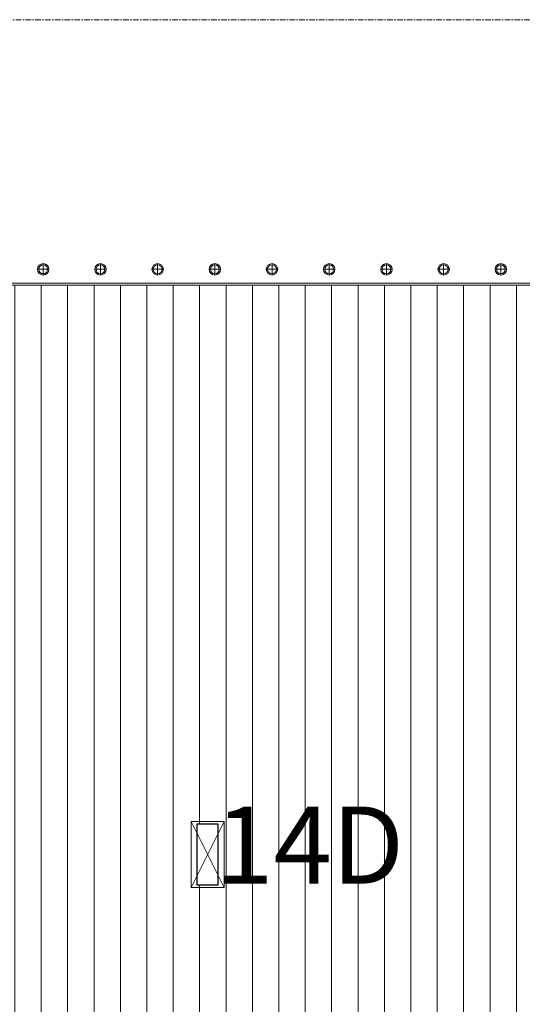
# Model space of a CAD drawing. Units: millimetres. Extents: x 531 to 63035, y 850 to 50442.
# Drawn here: x 17728 to 18870, y 27064 to 29300 of the extents above; entities that cross this region are included whole.
import ezdxf

# ---------------------------------------------------------------- set-up
doc = ezdxf.new("R2010")
doc.units = ezdxf.units.MM
doc.linetypes.add('Grid Line', pattern=[22.225, 12.7, -3.175, 3.175, -3.175])
for name, color, linetype, lineweight in [('0-1', 7, 'Continuous', 5), ('A-CLNG', 7, 'Continuous', 9), ('A-FLOR-HRAL', 7, 'Continuous', 9), ('A-WALL', 7, 'Continuous', 9), ('S-GRID-1', 7, 'Grid Line', 9), ('Sisevalgustus-2', 7, 'Continuous', 9)]:
    doc.layers.add(name, color=color, linetype=linetype, lineweight=lineweight)
for name, color, linetype, lineweight, true_color in [('A-CLNG-PATT-1', 7, 'Continuous', 18, 0x787878), ('HVM_PP_EL-5-101_1kplaan_dwg-1', 7, 'Continuous', 9, 0x007f5f), ('Sisevalgustus-3', 2, 'Continuous', 9, 0xffff00)]:
    doc.layers.add(name, color=color, linetype=linetype, lineweight=lineweight, true_color=true_color)
doc.styles.add('Arial_14', font='arial.ttf', dxfattribs={"height": 175})

# ---------------------------------------------------------------- blocks, each defined once
blk = doc.blocks.new('Direct Shape - HVM_PP_EL2210-1204467-1_ KORRUS LAEPLAAN')
at = {"layer": ''}
for p, q in [((-23.5, 69.5), (23.5, 69.5)), ((-23.5, -69.5), (-23.5, 69.5)), ((23.5, 69.5), (23.5, -69.5)), ((23.5, -69.5), (-23.5, -69.5))]:
    blk.add_line(p, q, dxfattribs=at)
blk = doc.blocks.new('Direct Shape - Valgusti laes-1201512-1_ KORRUS LAEPLAAN')
blk.add_blockref('Direct Shape - HVM_PP_EL2210-1204467-1_ KORRUS LAEPLAAN', (0, 0))
blk = doc.blocks.new('HVM_PP_EL2210_ifc-1-1_ KORRUS LAEPLAAN')
at = {"layer": ''}
blk.add_blockref('Direct Shape - Valgusti laes-1201512-1_ KORRUS LAEPLAAN', (18154.8, 27404), dxfattribs=at)
blk = doc.blocks.new('Piirde pulk - Piirde pulk 4320-V163-1_ KORRUS LAEPLAAN')
at = {"layer": 'A-FLOR-HRAL'}
h = blk.add_hatch(dxfattribs=at)
h.set_pattern_fill('FP_55', color=256, style=0, pattern_type=2)
h.set_pattern_definition([(0, (-17728.98, -29087.96), (1.905, 190.5), [3.353, -189.052]), (10, (-17668.02, -29084.15), (-31.2039, 187.9367), [3.353, -189.052]), (20, (-17702.31, -29042.24), (-63.3647, 179.663), [3.353, -189.052]), (30, (-17660.4, -29011.76), (-93.6002, 165.9303), [3.353, -189.052]), (40, (-17709.93, -29000.33), (-120.9917, 147.156), [3.353, -189.052]), (50, (-17694.7, -28954.61), (-144.707, 123.9104), [3.353, -189.052]), (60, (-17721.36, -28920.32), (-164.0253, 96.8998), [3.353, -189.052]), (70, (-17660.4, -28924.13), (-178.3599, 66.945), [3.353, -189.052]), (80, (-17614.68, -28916.51), (-187.2751, 34.956), [3.353, -189.052]), (90, (-17591.82, -28962.23), (-190.5, 1.905), [3.353, -189.052]), (100, (-17553.72, -28966.04), (-187.9367, -31.2039), [3.353, -189.052]), (110, (-17553.72, -29034.62), (-179.663, -63.3647), [3.353, -189.052]), (120, (-17588.01, -29057.48), (-165.9303, -93.6002), [3.353, -189.052]), (130, (-17641.35, -29046.05), (-147.156, -120.9917), [3.353, -189.052]), (140, (-17607.06, -29011.76), (-123.9104, -144.707), [3.353, -189.052]), (150, (-17641.35, -28977.47), (-96.8998, -164.0253), [3.353, -189.052]), (160, (-17561.34, -29084.15), (-66.945, -178.3599), [3.353, -189.052])])
h.paths.add_polyline_path([(44.7, -371.7), (51.2, -370), (56, -365.2), (57.7, -358.7), (56, -352.2), (51.2, -347.5), (44.7, -345.7), (38.2, -347.5), (33.4, -352.2), (31.7, -358.7), (33.4, -365.2), (38.2, -370), (41.3, -371.3)])
h.paths.add_polyline_path([(44.7, -368.7), (39.7, -367.4), (36, -363.7), (34.7, -358.7), (36, -353.7), (39.7, -350.1), (44.7, -348.7), (49.7, -350.1), (53.4, -353.7), (54.7, -358.7), (53.4, -363.7), (49.7, -367.4), (47.3, -368.4)])
for p, q in [((44.7, -345.7), (44.7, -371.7)), ((31.7, -358.7), (57.7, -358.7))]:
    blk.add_line(p, q, dxfattribs=at)
for radius, start, end in [(13, 0, 180), (10, 0, 180), (13, 180, 360), (10, 180, 360)]:
    blk.add_arc((44.7, -358.7), radius, start, end, dxfattribs=at)
blk = doc.blocks.new('Piirde pulk - Piirde pulk 4320-V181-1_ KORRUS LAEPLAAN')
at = {"layer": 'A-FLOR-HRAL'}
h = blk.add_hatch(dxfattribs=at)
h.set_pattern_fill('FP_73', color=256, style=0, pattern_type=2)
h.set_pattern_definition([(0, (-17858.98, -29087.96), (1.905, 190.5), [3.353, -189.052]), (10, (-17798.02, -29084.15), (-31.2039, 187.9367), [3.353, -189.052]), (20, (-17832.31, -29042.24), (-63.3647, 179.663), [3.353, -189.052]), (30, (-17790.4, -29011.76), (-93.6002, 165.9303), [3.353, -189.052]), (40, (-17839.93, -29000.33), (-120.9917, 147.156), [3.353, -189.052]), (50, (-17824.7, -28954.61), (-144.707, 123.9104), [3.353, -189.052]), (60, (-17851.36, -28920.32), (-164.0253, 96.8998), [3.353, -189.052]), (70, (-17790.4, -28924.13), (-178.3599, 66.945), [3.353, -189.052]), (80, (-17744.68, -28916.51), (-187.2751, 34.956), [3.353, -189.052]), (90, (-17721.82, -28962.23), (-190.5, 1.905), [3.353, -189.052]), (100, (-17683.72, -28966.04), (-187.9367, -31.2039), [3.353, -189.052]), (110, (-17683.72, -29034.62), (-179.663, -63.3647), [3.353, -189.052]), (120, (-17718.01, -29057.48), (-165.9303, -93.6002), [3.353, -189.052]), (130, (-17771.35, -29046.05), (-147.156, -120.9917), [3.353, -189.052]), (140, (-17737.06, -29011.76), (-123.9104, -144.707), [3.353, -189.052]), (150, (-17771.35, -28977.47), (-96.8998, -164.0253), [3.353, -189.052]), (160, (-17691.34, -29084.15), (-66.945, -178.3599), [3.353, -189.052])])
h.paths.add_polyline_path([(44.7, -371.7), (51.2, -370), (56, -365.2), (57.7, -358.7), (56, -352.2), (51.2, -347.5), (44.7, -345.7), (38.2, -347.5), (33.4, -352.2), (31.7, -358.7), (33.4, -365.2), (38.2, -370), (41.3, -371.3)])
h.paths.add_polyline_path([(44.7, -368.7), (39.7, -367.4), (36, -363.7), (34.7, -358.7), (36, -353.7), (39.7, -350.1), (44.7, -348.7), (49.7, -350.1), (53.4, -353.7), (54.7, -358.7), (53.4, -363.7), (49.7, -367.4), (47.3, -368.4)])
for p, q in [((44.7, -345.7), (44.7, -371.7)), ((31.7, -358.7), (57.7, -358.7))]:
    blk.add_line(p, q, dxfattribs=at)
for radius, start, end in [(13, 0, 180), (10, 0, 180), (13, 180, 360), (10, 180, 360)]:
    blk.add_arc((44.7, -358.7), radius, start, end, dxfattribs=at)
blk = doc.blocks.new('Piirde pulk - Piirde pulk 4320-V182-1_ KORRUS LAEPLAAN')
at = {"layer": 'A-FLOR-HRAL'}
h = blk.add_hatch(dxfattribs=at)
h.set_pattern_fill('FP_74', color=256, style=0, pattern_type=2)
h.set_pattern_definition([(0, (-17988.98, -29087.96), (1.905, 190.5), [3.353, -189.052]), (10, (-17928.02, -29084.15), (-31.2039, 187.9367), [3.353, -189.052]), (20, (-17962.31, -29042.24), (-63.3647, 179.663), [3.353, -189.052]), (30, (-17920.4, -29011.76), (-93.6002, 165.9303), [3.353, -189.052]), (40, (-17969.93, -29000.33), (-120.9917, 147.156), [3.353, -189.052]), (50, (-17954.7, -28954.61), (-144.707, 123.9104), [3.353, -189.052]), (60, (-17981.36, -28920.32), (-164.0253, 96.8998), [3.353, -189.052]), (70, (-17920.4, -28924.13), (-178.3599, 66.945), [3.353, -189.052]), (80, (-17874.68, -28916.51), (-187.2751, 34.956), [3.353, -189.052]), (90, (-17851.82, -28962.23), (-190.5, 1.905), [3.353, -189.052]), (100, (-17813.72, -28966.04), (-187.9367, -31.2039), [3.353, -189.052]), (110, (-17813.72, -29034.62), (-179.663, -63.3647), [3.353, -189.052]), (120, (-17848.01, -29057.48), (-165.9303, -93.6002), [3.353, -189.052]), (130, (-17901.35, -29046.05), (-147.156, -120.9917), [3.353, -189.052]), (140, (-17867.06, -29011.76), (-123.9104, -144.707), [3.353, -189.052]), (150, (-17901.35, -28977.47), (-96.8998, -164.0253), [3.353, -189.052]), (160, (-17821.34, -29084.15), (-66.945, -178.3599), [3.353, -189.052])])
h.paths.add_polyline_path([(44.7, -371.7), (51.2, -370), (56, -365.2), (57.7, -358.7), (56, -352.2), (51.2, -347.5), (44.7, -345.7), (38.2, -347.5), (33.4, -352.2), (31.7, -358.7), (33.4, -365.2), (38.2, -370), (41.3, -371.3)])
h.paths.add_polyline_path([(44.7, -368.7), (39.7, -367.4), (36, -363.7), (34.7, -358.7), (36, -353.7), (39.7, -350.1), (44.7, -348.7), (49.7, -350.1), (53.4, -353.7), (54.7, -358.7), (53.4, -363.7), (49.7, -367.4), (47.3, -368.4)])
for p, q in [((44.7, -345.7), (44.7, -371.7)), ((31.7, -358.7), (57.7, -358.7))]:
    blk.add_line(p, q, dxfattribs=at)
for radius, start, end in [(13, 0, 180), (10, 0, 180), (13, 180, 360), (10, 180, 360)]:
    blk.add_arc((44.7, -358.7), radius, start, end, dxfattribs=at)
blk = doc.blocks.new('Piirde pulk - Piirde pulk 4320-V183-1_ KORRUS LAEPLAAN')
at = {"layer": 'A-FLOR-HRAL'}
h = blk.add_hatch(dxfattribs=at)
h.set_pattern_fill('FP_75', color=256, style=0, pattern_type=2)
h.set_pattern_definition([(0, (-18118.98, -29087.96), (1.905, 190.5), [3.353, -189.052]), (10, (-18058.02, -29084.15), (-31.2039, 187.9367), [3.353, -189.052]), (20, (-18092.31, -29042.24), (-63.3647, 179.663), [3.353, -189.052]), (30, (-18050.4, -29011.76), (-93.6002, 165.9303), [3.353, -189.052]), (40, (-18099.93, -29000.33), (-120.9917, 147.156), [3.353, -189.052]), (50, (-18084.7, -28954.61), (-144.707, 123.9104), [3.353, -189.052]), (60, (-18111.36, -28920.32), (-164.0253, 96.8998), [3.353, -189.052]), (70, (-18050.4, -28924.13), (-178.3599, 66.945), [3.353, -189.052]), (80, (-18004.68, -28916.51), (-187.2751, 34.956), [3.353, -189.052]), (90, (-17981.82, -28962.23), (-190.5, 1.905), [3.353, -189.052]), (100, (-17943.72, -28966.04), (-187.9367, -31.2039), [3.353, -189.052]), (110, (-17943.72, -29034.62), (-179.663, -63.3647), [3.353, -189.052]), (120, (-17978.01, -29057.48), (-165.9303, -93.6002), [3.353, -189.052]), (130, (-18031.35, -29046.05), (-147.156, -120.9917), [3.353, -189.052]), (140, (-17997.06, -29011.76), (-123.9104, -144.707), [3.353, -189.052]), (150, (-18031.35, -28977.47), (-96.8998, -164.0253), [3.353, -189.052]), (160, (-17951.34, -29084.15), (-66.945, -178.3599), [3.353, -189.052])])
h.paths.add_polyline_path([(44.7, -371.7), (51.2, -370), (56, -365.2), (57.7, -358.7), (56, -352.2), (51.2, -347.5), (44.7, -345.7), (38.2, -347.5), (33.4, -352.2), (31.7, -358.7), (33.4, -365.2), (38.2, -370), (41.3, -371.3)])
h.paths.add_polyline_path([(44.7, -368.7), (39.7, -367.4), (36, -363.7), (34.7, -358.7), (36, -353.7), (39.7, -350.1), (44.7, -348.7), (49.7, -350.1), (53.4, -353.7), (54.7, -358.7), (53.4, -363.7), (49.7, -367.4), (47.3, -368.4)])
for p, q in [((44.7, -345.7), (44.7, -371.7)), ((31.7, -358.7), (57.7, -358.7))]:
    blk.add_line(p, q, dxfattribs=at)
for radius, start, end in [(13, 0, 180), (10, 0, 180), (13, 180, 360), (10, 180, 360)]:
    blk.add_arc((44.7, -358.7), radius, start, end, dxfattribs=at)
blk = doc.blocks.new('Piirde pulk - Piirde pulk 4320-V184-1_ KORRUS LAEPLAAN')
at = {"layer": 'A-FLOR-HRAL'}
h = blk.add_hatch(dxfattribs=at)
h.set_pattern_fill('FP_76', color=256, style=0, pattern_type=2)
h.set_pattern_definition([(0, (-18248.98, -29087.96), (1.905, 190.5), [3.353, -189.052]), (10, (-18188.02, -29084.15), (-31.2039, 187.9367), [3.353, -189.052]), (20, (-18222.31, -29042.24), (-63.3647, 179.663), [3.353, -189.052]), (30, (-18180.4, -29011.76), (-93.6002, 165.9303), [3.353, -189.052]), (40, (-18229.93, -29000.33), (-120.9917, 147.156), [3.353, -189.052]), (50, (-18214.7, -28954.61), (-144.707, 123.9104), [3.353, -189.052]), (60, (-18241.36, -28920.32), (-164.0253, 96.8998), [3.353, -189.052]), (70, (-18180.4, -28924.13), (-178.3599, 66.945), [3.353, -189.052]), (80, (-18134.68, -28916.51), (-187.2751, 34.956), [3.353, -189.052]), (90, (-18111.82, -28962.23), (-190.5, 1.905), [3.353, -189.052]), (100, (-18073.72, -28966.04), (-187.9367, -31.2039), [3.353, -189.052]), (110, (-18073.72, -29034.62), (-179.663, -63.3647), [3.353, -189.052]), (120, (-18108.01, -29057.48), (-165.9303, -93.6002), [3.353, -189.052]), (130, (-18161.35, -29046.05), (-147.156, -120.9917), [3.353, -189.052]), (140, (-18127.06, -29011.76), (-123.9104, -144.707), [3.353, -189.052]), (150, (-18161.35, -28977.47), (-96.8998, -164.0253), [3.353, -189.052]), (160, (-18081.34, -29084.15), (-66.945, -178.3599), [3.353, -189.052])])
h.paths.add_polyline_path([(44.7, -371.7), (51.2, -370), (56, -365.2), (57.7, -358.7), (56, -352.2), (51.2, -347.5), (44.7, -345.7), (38.2, -347.5), (33.4, -352.2), (31.7, -358.7), (33.4, -365.2), (38.2, -370), (41.3, -371.3)])
h.paths.add_polyline_path([(44.7, -368.7), (39.7, -367.4), (36, -363.7), (34.7, -358.7), (36, -353.7), (39.7, -350.1), (44.7, -348.7), (49.7, -350.1), (53.4, -353.7), (54.7, -358.7), (53.4, -363.7), (49.7, -367.4), (47.3, -368.4)])
for p, q in [((44.7, -345.7), (44.7, -371.7)), ((31.7, -358.7), (57.7, -358.7))]:
    blk.add_line(p, q, dxfattribs=at)
for radius, start, end in [(13, 0, 180), (10, 0, 180), (13, 180, 360), (10, 180, 360)]:
    blk.add_arc((44.7, -358.7), radius, start, end, dxfattribs=at)
blk = doc.blocks.new('Piirde pulk - Piirde pulk 4320-V185-1_ KORRUS LAEPLAAN')
at = {"layer": 'A-FLOR-HRAL'}
h = blk.add_hatch(dxfattribs=at)
h.set_pattern_fill('FP_77', color=256, style=0, pattern_type=2)
h.set_pattern_definition([(0, (-18378.98, -29087.96), (1.905, 190.5), [3.353, -189.052]), (10, (-18318.02, -29084.15), (-31.2039, 187.9367), [3.353, -189.052]), (20, (-18352.31, -29042.24), (-63.3647, 179.663), [3.353, -189.052]), (30, (-18310.4, -29011.76), (-93.6002, 165.9303), [3.353, -189.052]), (40, (-18359.93, -29000.33), (-120.9917, 147.156), [3.353, -189.052]), (50, (-18344.7, -28954.61), (-144.707, 123.9104), [3.353, -189.052]), (60, (-18371.36, -28920.32), (-164.0253, 96.8998), [3.353, -189.052]), (70, (-18310.4, -28924.13), (-178.3599, 66.945), [3.353, -189.052]), (80, (-18264.68, -28916.51), (-187.2751, 34.956), [3.353, -189.052]), (90, (-18241.82, -28962.23), (-190.5, 1.905), [3.353, -189.052]), (100, (-18203.72, -28966.04), (-187.9367, -31.2039), [3.353, -189.052]), (110, (-18203.72, -29034.62), (-179.663, -63.3647), [3.353, -189.052]), (120, (-18238.01, -29057.48), (-165.9303, -93.6002), [3.353, -189.052]), (130, (-18291.35, -29046.05), (-147.156, -120.9917), [3.353, -189.052]), (140, (-18257.06, -29011.76), (-123.9104, -144.707), [3.353, -189.052]), (150, (-18291.35, -28977.47), (-96.8998, -164.0253), [3.353, -189.052]), (160, (-18211.34, -29084.15), (-66.945, -178.3599), [3.353, -189.052])])
h.paths.add_polyline_path([(44.7, -371.7), (51.2, -370), (56, -365.2), (57.7, -358.7), (56, -352.2), (51.2, -347.5), (44.7, -345.7), (38.2, -347.5), (33.4, -352.2), (31.7, -358.7), (33.4, -365.2), (38.2, -370), (41.3, -371.3)])
h.paths.add_polyline_path([(44.7, -368.7), (39.7, -367.4), (36, -363.7), (34.7, -358.7), (36, -353.7), (39.7, -350.1), (44.7, -348.7), (49.7, -350.1), (53.4, -353.7), (54.7, -358.7), (53.4, -363.7), (49.7, -367.4), (47.3, -368.4)])
for p, q in [((44.7, -345.7), (44.7, -371.7)), ((31.7, -358.7), (57.7, -358.7))]:
    blk.add_line(p, q, dxfattribs=at)
for radius, start, end in [(13, 0, 180), (10, 0, 180), (13, 180, 360), (10, 180, 360)]:
    blk.add_arc((44.7, -358.7), radius, start, end, dxfattribs=at)
blk = doc.blocks.new('Piirde pulk - Piirde pulk 4320-V186-1_ KORRUS LAEPLAAN')
at = {"layer": 'A-FLOR-HRAL'}
h = blk.add_hatch(dxfattribs=at)
h.set_pattern_fill('FP_78', color=256, style=0, pattern_type=2)
h.set_pattern_definition([(0, (-18508.98, -29087.96), (1.905, 190.5), [3.353, -189.052]), (10, (-18448.02, -29084.15), (-31.2039, 187.9367), [3.353, -189.052]), (20, (-18482.31, -29042.24), (-63.3647, 179.663), [3.353, -189.052]), (30, (-18440.4, -29011.76), (-93.6002, 165.9303), [3.353, -189.052]), (40, (-18489.93, -29000.33), (-120.9917, 147.156), [3.353, -189.052]), (50, (-18474.7, -28954.61), (-144.707, 123.9104), [3.353, -189.052]), (60, (-18501.36, -28920.32), (-164.0253, 96.8998), [3.353, -189.052]), (70, (-18440.4, -28924.13), (-178.3599, 66.945), [3.353, -189.052]), (80, (-18394.68, -28916.51), (-187.2751, 34.956), [3.353, -189.052]), (90, (-18371.82, -28962.23), (-190.5, 1.905), [3.353, -189.052]), (100, (-18333.72, -28966.04), (-187.9367, -31.2039), [3.353, -189.052]), (110, (-18333.72, -29034.62), (-179.663, -63.3647), [3.353, -189.052]), (120, (-18368.01, -29057.48), (-165.9303, -93.6002), [3.353, -189.052]), (130, (-18421.35, -29046.05), (-147.156, -120.9917), [3.353, -189.052]), (140, (-18387.06, -29011.76), (-123.9104, -144.707), [3.353, -189.052]), (150, (-18421.35, -28977.47), (-96.8998, -164.0253), [3.353, -189.052]), (160, (-18341.34, -29084.15), (-66.945, -178.3599), [3.353, -189.052])])
h.paths.add_polyline_path([(44.7, -371.7), (51.2, -370), (56, -365.2), (57.7, -358.7), (56, -352.2), (51.2, -347.5), (44.7, -345.7), (38.2, -347.5), (33.4, -352.2), (31.7, -358.7), (33.4, -365.2), (38.2, -370), (41.3, -371.3)])
h.paths.add_polyline_path([(44.7, -368.7), (39.7, -367.4), (36, -363.7), (34.7, -358.7), (36, -353.7), (39.7, -350.1), (44.7, -348.7), (49.7, -350.1), (53.4, -353.7), (54.7, -358.7), (53.4, -363.7), (49.7, -367.4), (47.3, -368.4)])
for p, q in [((44.7, -345.7), (44.7, -371.7)), ((31.7, -358.7), (57.7, -358.7))]:
    blk.add_line(p, q, dxfattribs=at)
for radius, start, end in [(13, 0, 180), (10, 0, 180), (13, 180, 360), (10, 180, 360)]:
    blk.add_arc((44.7, -358.7), radius, start, end, dxfattribs=at)
blk = doc.blocks.new('Piirde pulk - Piirde pulk 4320-V187-1_ KORRUS LAEPLAAN')
at = {"layer": 'A-FLOR-HRAL'}
h = blk.add_hatch(dxfattribs=at)
h.set_pattern_fill('FP_79', color=256, style=0, pattern_type=2)
h.set_pattern_definition([(0, (-18638.98, -29087.96), (1.905, 190.5), [3.353, -189.052]), (10, (-18578.02, -29084.15), (-31.2039, 187.9367), [3.353, -189.052]), (20, (-18612.31, -29042.24), (-63.3647, 179.663), [3.353, -189.052]), (30, (-18570.4, -29011.76), (-93.6002, 165.9303), [3.353, -189.052]), (40, (-18619.93, -29000.33), (-120.9917, 147.156), [3.353, -189.052]), (50, (-18604.7, -28954.61), (-144.707, 123.9104), [3.353, -189.052]), (60, (-18631.36, -28920.32), (-164.0253, 96.8998), [3.353, -189.052]), (70, (-18570.4, -28924.13), (-178.3599, 66.945), [3.353, -189.052]), (80, (-18524.68, -28916.51), (-187.2751, 34.956), [3.353, -189.052]), (90, (-18501.82, -28962.23), (-190.5, 1.905), [3.353, -189.052]), (100, (-18463.72, -28966.04), (-187.9367, -31.2039), [3.353, -189.052]), (110, (-18463.72, -29034.62), (-179.663, -63.3647), [3.353, -189.052]), (120, (-18498.01, -29057.48), (-165.9303, -93.6002), [3.353, -189.052]), (130, (-18551.35, -29046.05), (-147.156, -120.9917), [3.353, -189.052]), (140, (-18517.06, -29011.76), (-123.9104, -144.707), [3.353, -189.052]), (150, (-18551.35, -28977.47), (-96.8998, -164.0253), [3.353, -189.052]), (160, (-18471.34, -29084.15), (-66.945, -178.3599), [3.353, -189.052])])
h.paths.add_polyline_path([(44.7, -371.7), (51.2, -370), (56, -365.2), (57.7, -358.7), (56, -352.2), (51.2, -347.5), (44.7, -345.7), (38.2, -347.5), (33.4, -352.2), (31.7, -358.7), (33.4, -365.2), (38.2, -370), (41.3, -371.3)])
h.paths.add_polyline_path([(44.7, -368.7), (39.7, -367.4), (36, -363.7), (34.7, -358.7), (36, -353.7), (39.7, -350.1), (44.7, -348.7), (49.7, -350.1), (53.4, -353.7), (54.7, -358.7), (53.4, -363.7), (49.7, -367.4), (47.3, -368.4)])
for p, q in [((44.7, -345.7), (44.7, -371.7)), ((31.7, -358.7), (57.7, -358.7))]:
    blk.add_line(p, q, dxfattribs=at)
for radius, start, end in [(13, 0, 180), (10, 0, 180), (13, 180, 360), (10, 180, 360)]:
    blk.add_arc((44.7, -358.7), radius, start, end, dxfattribs=at)
blk = doc.blocks.new('Piirde pulk - Piirde pulk 4320-V188-1_ KORRUS LAEPLAAN')
at = {"layer": 'A-FLOR-HRAL'}
h = blk.add_hatch(dxfattribs=at)
h.set_pattern_fill('FP_80', color=256, style=0, pattern_type=2)
h.set_pattern_definition([(0, (-18768.98, -29087.96), (1.905, 190.5), [3.353, -189.052]), (10, (-18708.02, -29084.15), (-31.2039, 187.9367), [3.353, -189.052]), (20, (-18742.31, -29042.24), (-63.3647, 179.663), [3.353, -189.052]), (30, (-18700.4, -29011.76), (-93.6002, 165.9303), [3.353, -189.052]), (40, (-18749.93, -29000.33), (-120.9917, 147.156), [3.353, -189.052]), (50, (-18734.7, -28954.61), (-144.707, 123.9104), [3.353, -189.052]), (60, (-18761.36, -28920.32), (-164.0253, 96.8998), [3.353, -189.052]), (70, (-18700.4, -28924.13), (-178.3599, 66.945), [3.353, -189.052]), (80, (-18654.68, -28916.51), (-187.2751, 34.956), [3.353, -189.052]), (90, (-18631.82, -28962.23), (-190.5, 1.905), [3.353, -189.052]), (100, (-18593.72, -28966.04), (-187.9367, -31.2039), [3.353, -189.052]), (110, (-18593.72, -29034.62), (-179.663, -63.3647), [3.353, -189.052]), (120, (-18628.01, -29057.48), (-165.9303, -93.6002), [3.353, -189.052]), (130, (-18681.35, -29046.05), (-147.156, -120.9917), [3.353, -189.052]), (140, (-18647.06, -29011.76), (-123.9104, -144.707), [3.353, -189.052]), (150, (-18681.35, -28977.47), (-96.8998, -164.0253), [3.353, -189.052]), (160, (-18601.34, -29084.15), (-66.945, -178.3599), [3.353, -189.052])])
h.paths.add_polyline_path([(44.7, -371.7), (51.2, -370), (56, -365.2), (57.7, -358.7), (56, -352.2), (51.2, -347.5), (44.7, -345.7), (38.2, -347.5), (33.4, -352.2), (31.7, -358.7), (33.4, -365.2), (38.2, -370), (41.3, -371.3)])
h.paths.add_polyline_path([(44.7, -368.7), (39.7, -367.4), (36, -363.7), (34.7, -358.7), (36, -353.7), (39.7, -350.1), (44.7, -348.7), (49.7, -350.1), (53.4, -353.7), (54.7, -358.7), (53.4, -363.7), (49.7, -367.4), (47.3, -368.4)])
for p, q in [((44.7, -345.7), (44.7, -371.7)), ((31.7, -358.7), (57.7, -358.7))]:
    blk.add_line(p, q, dxfattribs=at)
for radius, start, end in [(13, 0, 180), (10, 0, 180), (13, 180, 360), (10, 180, 360)]:
    blk.add_arc((44.7, -358.7), radius, start, end, dxfattribs=at)
blk = doc.blocks.new('HVM_PP_EL-5-101_1kplaan_dwg_KANDILINE_VALGUSTI-58341452-1_ KORRUS LAEPLAAN')
at = {"layer": 'Sisevalgustus-3'}
for p, q in [((18117.3, 27329), (18192.3, 27479)), ((18117.3, 27479), (18192.3, 27329))]:
    blk.add_line(p, q, dxfattribs=at)
at = {"layer": 'Sisevalgustus-3', "flags": 128}
blk.add_lwpolyline([(18192.3, 27329), (18192.3, 27479), (18117.3, 27479), (18117.3, 27329)], close=True, dxfattribs=at)
blk = doc.blocks.new('HVM_PP_EL-5-101_1kplaan_dwg-51962807-1_ KORRUS LAEPLAAN')
blk.add_blockref('HVM_PP_EL-5-101_1kplaan_dwg_KANDILINE_VALGUSTI-58341452-1_ KORRUS LAEPLAAN', (0, 0))
at = {"layer": 'Sisevalgustus-2', "insert": (18386.7, 27512.9), "char_height": 175, "width": 535.614, "attachment_point": 2, "line_spacing_factor": 0.941778, "style": 'Arial_14'}
blk.add_mtext('14D', dxfattribs=at)

msp = doc.modelspace()

# ---------------------------------------------------------------- hatches: boundary and pattern name
at = {"layer": 'A-CLNG-PATT-1'}
h = msp.add_hatch(dxfattribs=at)
h.set_pattern_fill('FP_203', color=256, style=0, pattern_type=2)
h.set_pattern_definition([(270, (8356.78, 36181.85), (-60, -4e-15), [])])
h.paths.add_polyline_path([(15663, 24731), (19945, 24731), (19945, 24736), (20197.5, 24736), (20197.5, 24731), (22017.5, 24731), (22017.5, 24736), (22741, 24736), (22741.4, 24731), (24561, 24731), (24561, 24736), (25352, 24736), (25352, 24793), (25689, 24793), (25689, 24736), (26959, 24736), (26959, 25473.3), (26955.4, 25478), (26951.5, 25487.4), (26950.2, 25497.5), (26950.8, 25563.2), (26951.5, 25568.6), (26955.4, 25578), (26959, 25582.7), (26959, 26572), (26894.9, 26572), (26894.9, 26577), (25380.5, 26577), (25380.5, 26572), (24607.5, 26572), (24607.5, 26577), (24600, 26577), (24600, 26762), (24163, 27199), (24177.2, 27213.1), (24600, 26790.3), (24600, 27969.7), (24177.2, 27546.9), (24163, 27561), (24600, 27998), (24600, 28697), (15663, 28697), (15663, 24900.3)])
h.paths.add_polyline_path([(17857.5, 25011.2), (17659.5, 25011.2), (17659.5, 25083.2), (17996.5, 25083.2), (17996.5, 25011.2)])
h.paths.add_polyline_path([(26231.3, 25234.5), (26231.3, 25373.5), (26278.3, 25373.5), (26278.3, 25234.5)])
h.paths.add_polyline_path([(17231.3, 25234.5), (17231.3, 25373.5), (17278.3, 25373.5), (17278.3, 25234.5)])
h.paths.add_polyline_path([(24451, 25234.5), (24431.3, 25234.5), (24431.3, 25373.5), (24478.3, 25373.5), (24478.3, 25234.5)])
h.paths.add_polyline_path([(19078.3, 25234.5), (19031.3, 25234.5), (19031.3, 25373.5), (19078.3, 25373.5), (19078.3, 25338.2)])
h.paths.add_polyline_path([(20878.3, 25234.5), (20831.3, 25234.5), (20831.3, 25373.5), (20878.3, 25373.5), (20878.3, 25338.2)])
h.paths.add_polyline_path([(22678.3, 25234.5), (22631.3, 25234.5), (22631.3, 25373.5), (22678.3, 25373.5), (22678.3, 25338.2)])
h.paths.add_polyline_path([(20836, 25854.2), (20836, 26153.2), (20879, 26153.2), (20879, 25854.2)])
h.paths.add_polyline_path([(18131.3, 25934.5), (18131.3, 26073.5), (18178.3, 26073.5), (18178.3, 25934.5)])
h.paths.add_polyline_path([(19931.3, 25934.5), (19931.3, 26073.5), (19978.3, 26073.5), (19978.3, 25934.5)])
h.paths.add_polyline_path([(25331.3, 25934.5), (25331.3, 26073.5), (25378.3, 26073.5), (25378.3, 25934.5)])
h.paths.add_polyline_path([(16331.3, 25934.5), (16331.3, 26073.5), (16378.3, 26073.5), (16378.3, 25934.5)])
h.paths.add_polyline_path([(23531.3, 25934.5), (23531.3, 26073.5), (23578.3, 26073.5), (23578.3, 25934.5)])
h.paths.add_polyline_path([(21778.3, 25934.5), (21731.3, 25934.5), (21731.3, 26073.5), (21778.3, 26073.5), (21778.3, 25994.2)])
h.paths.add_polyline_path([(20878.3, 26634.5), (20831.3, 26634.5), (20831.3, 26773.5), (20878.3, 26773.5)])
h.paths.add_polyline_path([(17231.3, 26634.5), (17231.3, 26773.5), (17278.3, 26773.5), (17278.3, 26634.5)])
h.paths.add_polyline_path([(22678.3, 26634.5), (22631.3, 26634.5), (22631.3, 26773.5), (22678.3, 26773.5), (22678.3, 26651.8)])
h.paths.add_polyline_path([(24431.3, 26634.5), (24431.3, 26773.5), (24478.3, 26773.5), (24478.3, 26634.5), (24451, 26634.5)])
h.paths.add_polyline_path([(19031.3, 26634.5), (19031.3, 26773.5), (19078.3, 26773.5), (19078.3, 26634.5)])
h.paths.add_polyline_path([(18155.3, 26639.5), (18135.7, 26646.7), (18119.8, 26660.3), (18109.3, 26678.7), (18105.7, 26699.5), (18109.3, 26720.3), (18119.8, 26738.7), (18136.7, 26752.6), (18155.3, 26759.5), (18176.7, 26759.3), (18195.7, 26752.3), (18211.7, 26738.7), (18222.1, 26720.3), (18225.7, 26699.5), (18222.1, 26678.6), (18211.7, 26660.3), (18195.7, 26646.7), (18176.1, 26639.5), (18162, 26639.5)])
h.paths.add_polyline_path([(23570.3, 26639.5), (23549.4, 26639.5), (23529.8, 26646.7), (23513.9, 26660.3), (23503.5, 26678.7), (23499.8, 26699.5), (23503.5, 26720.3), (23513.9, 26738.7), (23530.8, 26752.6), (23549.4, 26759.5), (23570.8, 26759.3), (23589.8, 26752.3), (23605.8, 26738.7), (23616.2, 26720.3), (23619.8, 26699.5), (23616.2, 26678.6), (23605.8, 26660.3), (23589.8, 26646.7), (23570.8, 26639.7)])
h.paths.add_polyline_path([(18178.3, 27334.5), (18131.3, 27334.5), (18131.3, 27473.5), (18178.3, 27473.5)])
h.paths.add_polyline_path([(21778.3, 27334.5), (21731.3, 27334.5), (21731.3, 27473.5), (21778.3, 27473.5)])
h.paths.add_polyline_path([(16378.3, 27334.5), (16331.3, 27334.5), (16331.3, 27473.5), (16378.3, 27473.5)])
h.paths.add_polyline_path([(23531.3, 27334.5), (23531.3, 27473.5), (23578.3, 27473.5), (23578.3, 27334.5)])
h.paths.add_polyline_path([(19978.3, 27334.5), (19931.3, 27334.5), (19931.3, 27473.5), (19978.3, 27473.5)])
h.paths.add_polyline_path([(19078.3, 28034.5), (19031.3, 28034.5), (19031.3, 28173.5), (19078.3, 28173.5)])
h.paths.add_polyline_path([(17278.3, 28034.5), (17231.3, 28034.5), (17231.3, 28173.5), (17278.3, 28173.5)])
h.paths.add_polyline_path([(24431.3, 28034.5), (24431.3, 28173.5), (24478.3, 28173.5), (24478.3, 28034.5), (24451, 28034.5)])
h.paths.add_polyline_path([(22678.3, 28034.5), (22631.3, 28034.5), (22631.3, 28173.5), (22678.3, 28173.5)])
h.paths.add_polyline_path([(20831.3, 28034.5), (20831.3, 28173.5), (20878.3, 28173.5), (20878.3, 28034.5)])

# ---------------------------------------------------------------- linework, layer by layer
at = {"layer": 'A-CLNG'}
msp.add_line((15663, 28697), (24600, 28697), dxfattribs=at)
at = {"layer": 'A-WALL'}
for p, q in [((24600, 28702), (15668, 28702)), ((15668, 28697), (24600, 28697))]:
    msp.add_line(p, q, dxfattribs=at)
at = {"layer": 'S-GRID-1'}
msp.add_line((850, 29300), (43950, 29300), dxfattribs=at)

# ---------------------------------------------------------------- block references
at = {"layer": '0-1'}
msp.add_blockref('HVM_PP_EL2210_ifc-1-1_ KORRUS LAEPLAAN', (0, 0), dxfattribs=at)
at = {"layer": 'A-FLOR-HRAL'}
for name, p in [('Piirde pulk - Piirde pulk 4320-V163-1_ KORRUS LAEPLAAN', (17736.6, 29091.8)), ('Piirde pulk - Piirde pulk 4320-V181-1_ KORRUS LAEPLAAN', (17866.6, 29091.8)), ('Piirde pulk - Piirde pulk 4320-V182-1_ KORRUS LAEPLAAN', (17996.6, 29091.8)), ('Piirde pulk - Piirde pulk 4320-V183-1_ KORRUS LAEPLAAN', (18126.6, 29091.8)), ('Piirde pulk - Piirde pulk 4320-V184-1_ KORRUS LAEPLAAN', (18256.6, 29091.8)), ('Piirde pulk - Piirde pulk 4320-V185-1_ KORRUS LAEPLAAN', (18386.6, 29091.8)), ('Piirde pulk - Piirde pulk 4320-V186-1_ KORRUS LAEPLAAN', (18516.6, 29091.8)), ('Piirde pulk - Piirde pulk 4320-V187-1_ KORRUS LAEPLAAN', (18646.6, 29091.8)), ('Piirde pulk - Piirde pulk 4320-V188-1_ KORRUS LAEPLAAN', (18776.6, 29091.8))]:
    msp.add_blockref(name, p, dxfattribs=at)
at = {"layer": 'HVM_PP_EL-5-101_1kplaan_dwg-1'}
msp.add_blockref('HVM_PP_EL-5-101_1kplaan_dwg-51962807-1_ KORRUS LAEPLAAN', (0, 0), dxfattribs=at)

doc.saveas('drawing.dxf')
